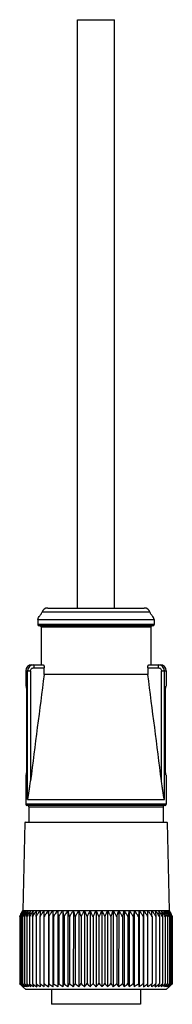
# Model space of a CAD drawing. Units: millimetres. Extents: x 54 to 79, y 14 to 175.
import ezdxf

# ---------------------------------------------------------------- set-up
doc = ezdxf.new("R2010")
doc.units = ezdxf.units.MM
doc.header["$LTSCALE"] = 12.286988
doc.layers.get('0').update_dxf_attribs({"linetype": 'CONTINUOUS'})

msp = doc.modelspace()

# ---------------------------------------------------------------- linework, layer by layer
at = {"color": 7}
for p, q in [((63.84, 78.96), (63.84, 175.46)), ((63.85, 175.46), (69.89, 175.46)), ((69.89, 78.96), (69.89, 175.46)), ((75.7, 78.28), (58.04, 78.28)), ((58.99, 78.96), (74.75, 78.96)), ((57.37, 77.06), (76.37, 77.06)), ((57.37, 77.06), (57.37, 76.26)), ((76.37, 76.26), (57.37, 76.26)), ((76.17, 76.06), (57.57, 76.06)), ((76.37, 77.06), (76.37, 76.26)), ((57.87, 75.86), (75.87, 75.86)), ((57.87, 75.86), (57.87, 69.66)), ((75.87, 75.86), (75.87, 69.66)), ((56.37, 69.66), (58.22, 69.66)), ((56.67, 69.66), (56.67, 69.16)), ((75.52, 69.66), (77.37, 69.66)), ((77.07, 69.66), (77.07, 69.16)), ((55.37, 68.66), (56.16, 68.66)), ((55.37, 68.66), (55.37, 66.16)), ((55.67, 47.56), (55.67, 68.66)), ((56.16, 68.66), (56.16, 50.64)), ((56.67, 69.16), (58.38, 69.16)), ((58.38, 68.06), (58.38, 69.16)), ((75.36, 68.06), (58.38, 68.06)), ((75.36, 69.16), (77.07, 69.16)), ((75.36, 69.16), (75.36, 68.06)), ((77.58, 68.66), (78.37, 68.66)), ((77.58, 50.64), (77.58, 68.66)), ((78.07, 47.56), (78.07, 68.66)), ((78.37, 68.66), (78.37, 66.16)), ((55.4, 66.16), (55.37, 66.16)), ((55.51, 65.16), (55.51, 52.56)), ((78.23, 52.56), (78.23, 65.16)), ((78.37, 66.16), (78.34, 66.16)), ((55.37, 51.56), (55.4, 51.56)), ((55.37, 51.56), (55.37, 46.76)), ((78.34, 51.56), (78.37, 51.56)), ((78.37, 51.56), (78.37, 46.76)), ((55.67, 47.56), (78.07, 47.56)), ((78.37, 46.76), (55.37, 46.76)), ((78.17, 46.56), (55.57, 46.56)), ((55.87, 46.36), (77.87, 46.36)), ((55.87, 46.36), (55.87, 43.86)), ((77.87, 46.36), (77.87, 43.86)), ((55.22, 43.76), (54.89, 29.36)), ((55.32, 43.86), (55.22, 43.76)), ((78.52, 43.76), (55.22, 43.76)), ((55.32, 43.86), (78.42, 43.86)), ((78.42, 43.86), (78.52, 43.76)), ((78.52, 43.76), (78.84, 29.36)), ((54.87, 29.36), (78.87, 29.36)), ((54.9, 29.34), (54.91, 29.37)), ((58.39, 16.85), (58.39, 29.37)), ((59.08, 29.37), (59.08, 16.85)), ((59.82, 29.37), (59.82, 16.85)), ((60.61, 29.37), (60.61, 16.85)), ((61.43, 29.37), (61.43, 16.85)), ((62.28, 29.37), (62.28, 16.85)), ((63.17, 29.37), (63.16, 16.85)), ((64.07, 29.37), (64.07, 16.85)), ((65, 29.37), (64.99, 16.85)), ((65.93, 29.37), (65.93, 16.85)), ((66.87, 29.37), (66.87, 16.85)), ((67.81, 29.37), (67.81, 16.85)), ((68.75, 29.37), (68.75, 16.85)), ((69.67, 29.37), (69.67, 16.85)), ((70.58, 29.37), (70.57, 16.85)), ((71.46, 29.37), (71.46, 16.85)), ((72.32, 29.37), (72.31, 16.85)), ((73.14, 29.37), (73.13, 16.85)), ((73.92, 29.37), (73.92, 16.85)), ((74.66, 29.37), (74.66, 16.85)), ((75.35, 16.85), (75.35, 29.37)), ((78.83, 29.37), (78.84, 29.34)), ((54.39, 28.38), (54.43, 28.47)), ((54.44, 28.47), (54.39, 28.38)), ((54.39, 28.38), (54.39, 17.35)), ((54.57, 28.72), (54.44, 28.47)), ((54.47, 28.38), (54.49, 28.44)), ((54.5, 28.44), (54.47, 28.38)), ((54.47, 28.38), (54.47, 17.35)), ((54.82, 28.72), (54.62, 28.38)), ((54.62, 28.38), (54.65, 28.46)), ((54.62, 28.38), (54.62, 17.35)), ((54.65, 28.46), (54.76, 28.72)), ((54.85, 28.38), (54.85, 17.35)), ((55.15, 28.38), (55.15, 17.35)), ((55.53, 28.38), (55.53, 17.35)), ((55.97, 28.38), (55.97, 17.35)), ((56.48, 28.38), (56.48, 17.35)), ((57.06, 28.38), (57.06, 17.35)), ((57.7, 28.38), (57.7, 17.35)), ((59.14, 28.38), (59.14, 17.35)), ((59.93, 28.38), (59.93, 17.35)), ((60.77, 28.38), (60.77, 17.35)), ((61.64, 28.38), (61.64, 17.35)), ((62.55, 28.38), (62.55, 17.35)), ((63.48, 28.38), (63.48, 17.35)), ((64.43, 28.38), (64.43, 17.35)), ((65.4, 28.38), (65.4, 17.35)), ((66.38, 28.38), (66.38, 17.35)), ((67.36, 28.38), (67.36, 17.35)), ((68.34, 28.38), (68.34, 17.35)), ((69.31, 28.38), (69.31, 17.35)), ((70.26, 28.38), (70.26, 17.35)), ((71.19, 28.38), (71.19, 17.35)), ((72.1, 28.38), (72.1, 17.35)), ((72.97, 28.38), (72.97, 17.35)), ((73.81, 28.38), (73.81, 17.35)), ((74.6, 28.38), (74.6, 17.35)), ((76.04, 28.38), (76.04, 17.35)), ((76.68, 28.38), (76.68, 17.35)), ((77.25, 28.38), (77.25, 17.35)), ((77.77, 28.38), (77.77, 17.35)), ((78.21, 28.38), (78.21, 17.35)), ((78.59, 28.38), (78.59, 17.35)), ((78.89, 28.38), (78.89, 17.35)), ((79.12, 28.38), (78.92, 28.72)), ((78.98, 28.72), (79.09, 28.46)), ((79.09, 28.46), (79.12, 28.38)), ((79.12, 28.38), (79.12, 17.35)), ((79.35, 28.38), (79.17, 28.72)), ((79.27, 28.38), (79.24, 28.44)), ((79.25, 28.44), (79.27, 28.38)), ((79.25, 28.44), (79.27, 28.38)), ((79.27, 28.38), (79.27, 17.35)), ((79.31, 28.47), (79.35, 28.38)), ((79.35, 28.38), (79.35, 17.35)), ((54.51, 17.23), (54.39, 17.35)), ((54.39, 17.35), (54.43, 17.31)), ((54.55, 17.27), (54.47, 17.35)), ((54.47, 17.35), (54.53, 17.27)), ((55.37, 16.36), (54.88, 16.85)), ((78.37, 16.36), (55.37, 16.36)), ((59.58, 16.36), (59.58, 13.96)), ((74.15, 16.36), (74.15, 13.96)), ((78.37, 16.36), (78.86, 16.85)), ((79.27, 17.35), (79.19, 17.27)), ((79.21, 17.27), (79.27, 17.35)), ((79.21, 17.27), (79.27, 17.35)), ((79.35, 17.35), (79.23, 17.23)), ((79.31, 17.31), (79.35, 17.35)), ((74.15, 13.96), (59.58, 13.96))]:
    msp.add_line(p, q, dxfattribs=at)
for centre, radius, start, end in [((58.99, 77.96), 1, 90, 161.102), ((74.75, 77.96), 1, 18.898, 90), ((57.57, 76.26), 0.2, 180, 270), ((57.67, 75.86), 0.2, 0, 90), ((76.07, 75.86), 0.2, 90, 180), ((76.17, 76.26), 0.2, 270, 360), ((56.37, 68.66), 1, 90, 180), ((56.67, 68.66), 1, 89.9818, 179.9554), ((77.07, 68.66), 1, 0.0446, 90.0182), ((77.37, 68.66), 1, 0, 90), ((6602.26, -777.3), 6598.25, 172.6391, 172.7916), ((-6468.41, -777.29), 6598.14, 7.208383, 7.360886), ((55.57, 46.76), 0.2, 180, 270), ((55.67, 46.36), 0.2, 0, 90), ((78.07, 46.36), 0.2, 90, 180), ((78.17, 46.76), 0.2, 270, 360), ((36.8, 38.41), 20.22, 333.119, 333.4224), ((37.97, 36.45), 18.47, 337.2679, 337.4331), ((35.16, 36.77), 21.37, 339.5202, 339.7202), ((31.75, 36.98), 24.91, 341.9916, 342.1964), ((136.26, 7.1), 83.49, 164.6009, 164.764), ((27.54, 37.01), 29.27, 344.6637, 344.8514), ((407.7, 9.72), 350.5, 176.7865, 176.9482), ((-290.86, 9.72), 350.5, 3.0518, 3.2135), ((339.81, 14.36), 265.58, 176.7604, 176.9739), ((-189.17, 14.36), 265.58, 3.0261, 3.2396), ((106.04, 36.97), 29.11, 195.1486, 195.3372), ((-1.09, 7.49), 82.01, 15.2333, 15.4026), ((101.87, 36.94), 24.78, 197.8036, 198.0093), ((98.49, 36.74), 21.27, 200.2798, 200.4805), ((95.7, 36.43), 18.4, 202.567, 202.7326), ((97.2, 38.54), 20.51, 206.5796, 206.8931), ((177.34, -26.07), 134.4, 155.9405, 156.0725), ((164.37, -32.31), 125.55, 150.9175, 151.0609), ((177.87, -15.44), 130.59, 160.2347, 160.3932), ((141.98, -24.55), 101.95, 148.4986, 148.7225), ((140.9, -25.63), 101.34, 147.5663, 147.7938), ((140.25, -26.56), 100.97, 146.8098, 147.0401), ((139.96, -27.3), 100.76, 146.2255, 146.4578), ((139.97, -27.84), 100.65, 145.8104, 146.0441), ((-8.57, -29.42), 103.47, 33.9577, 34.1834), ((-8.56, -28.86), 103.58, 33.544, 33.7683), ((-8.87, -28.09), 103.79, 32.9617, 33.1841), ((-9.56, -27.15), 104.17, 32.208, 32.4277), ((-10.68, -26.04), 104.8, 31.2793, 31.4955), ((-45.66, -15.99), 132.22, 19.6093, 19.7646), ((-35.98, -35.27), 131.66, 28.9407, 29.0762), ((-48.09, -28.08), 139.31, 23.9315, 24.0578), ((81.4, 45.3), 38.87, 226.2279, 226.7008), ((81.64, 41.37), 36.27, 221.635, 222.1868), ((81.78, 47.43), 40.63, 227.918, 228.483), ((84.31, 41.11), 38.03, 218.6739, 218.8904), ((83.8, 51.23), 44.72, 229.2626, 229.4855), ((82.01, 39.25), 35.07, 218.8901, 219.3625), ((79.63, 41.59), 34.99, 224.6192, 224.997), ((79.65, 43.44), 36.32, 226.6986, 227.0765), ((82, 49.12), 41.95, 229.4855, 229.9567), ((79.78, 39.68), 33.75, 222.1869, 222.5631), ((83.82, 37.96), 35.55, 215.4256, 216.0934), ((83.96, 52.66), 45.77, 230.5043, 230.7978), ((79.84, 45.24), 37.71, 228.4824, 228.8424), ((80.24, 37.81), 32.79, 219.3611, 219.7321), ((80.28, 47.08), 39.28, 229.9546, 230.3272), ((82.36, 50.71), 43.24, 230.7994, 231.1945), ((81.18, 36.03), 32.28, 216.0981, 216.4585), ((86.8, 36.92), 37.21, 211.723, 212.0305), ((82.77, 52.08), 44.38, 231.5065, 232.5558), ((84.62, 35.55), 34.64, 212.0331, 212.3589), ((80.76, 48.71), 40.68, 231.1916, 231.561), ((82.8, 34.39), 32.48, 212.3565, 212.6991), ((90.03, 35.33), 38.91, 207.5228, 207.8048), ((83.36, 53.38), 45.53, 232.3131, 233.3546), ((87.02, 33.74), 35.5, 207.8058, 208.4103), ((93.2, 33.01), 40.38, 202.8137, 203.5855), ((83.99, 54.42), 46.47, 232.9258, 233.9609), ((102.45, 31.95), 48.23, 197.6286, 198.253), ((84.63, 55.19), 47.16, 233.3557, 234.3859), ((122.04, 31.18), 66.44, 192.021, 192.4622), ((85.29, 55.66), 47.59, 233.6106, 234.6379), ((85.96, 55.81), 47.73, 233.6951, 234.7213), ((182.86, 30.71), 125.87, 186.096, 186.3249), ((86.62, 55.66), 47.59, 233.6106, 234.6379), ((-66.02, 30.71), 125.87, 353.6751, 353.904), ((87.29, 55.19), 47.16, 233.3557, 234.3859), ((-5.05, 31.18), 66.44, 347.5378, 347.979), ((87.95, 54.42), 46.47, 232.9258, 233.9609), ((14.8, 31.95), 48.23, 341.747, 342.3714), ((88.6, 53.38), 45.53, 232.3131, 233.3546), ((24.42, 33.01), 40.38, 336.4145, 337.1863), ((89.26, 52.08), 44.38, 231.5065, 232.5558), ((29.98, 34.31), 36.72, 331.6006, 332.4839), ((89.93, 50.56), 43.05, 230.4911, 231.5491), ((33.55, 35.84), 35.18, 327.3218, 328.284), ((90.63, 48.86), 41.59, 229.2483, 230.315), ((36.02, 37.56), 34.87, 323.5626, 324.5772), ((91.37, 47.01), 40.07, 227.7549, 228.8295), ((37.82, 39.42), 35.33, 320.2889, 321.3352), ((92.18, 45.07), 38.54, 225.9834, 227.0637), ((39.2, 41.38), 36.28, 317.4575, 318.5204), ((92.83, 42.8), 36.71, 223.8958, 224.989), ((40.31, 43.38), 37.54, 315.0231, 316.092), ((93.92, 40.82), 35.44, 221.4671, 222.555), ((41.56, 45.07), 38.54, 312.9363, 314.0166), ((95.27, 38.89), 34.48, 218.652, 219.7239), ((42.37, 47.01), 40.07, 311.1705, 312.2451), ((97.02, 37.05), 34, 215.4099, 216.4504), ((43.11, 48.86), 41.59, 309.685, 310.7517), ((99.41, 35.36), 34.27, 211.7031, 212.6911), ((43.81, 50.56), 43.05, 308.4509, 309.5088), ((102.88, 33.85), 35.72, 207.5038, 208.4117), ((44.48, 52.08), 44.38, 307.4442, 308.4935), ((108.27, 32.56), 39.24, 202.8024, 203.5967), ((45.14, 53.38), 45.53, 306.6454, 307.6869), ((117.59, 31.52), 46.81, 197.6192, 198.2624), ((45.79, 54.42), 46.47, 306.0391, 307.0742), ((136.82, 30.76), 64.42, 192.014, 192.4691), ((46.45, 55.19), 47.16, 305.614, 306.6443), ((195.88, 30.29), 121.97, 186.0923, 186.3286), ((47.12, 55.66), 47.59, 305.3621, 306.3894), ((47.78, 55.81), 47.73, 305.2787, 306.3049), ((-45.24, 30.29), 121.97, 353.6714, 353.9077), ((48.45, 55.66), 47.59, 305.3621, 306.3894), ((13.67, 30.76), 64.42, 347.5309, 347.986), ((49.11, 55.19), 47.16, 305.614, 306.6443), ((32.64, 31.52), 46.81, 341.7376, 342.3808), ((49.75, 54.42), 46.47, 306.0391, 307.0742), ((41.6, 32.56), 39.24, 336.4033, 337.1976), ((50.38, 53.38), 45.53, 306.6454, 307.6869), ((50.97, 52.08), 44.38, 307.4442, 308.4935), ((47.38, 33.39), 34.75, 331.5836, 332.2011), ((43.8, 35.28), 38.8, 332.1941, 332.4769), ((51.01, 34.35), 32.4, 327.3014, 327.6448), ((52.92, 48.79), 40.78, 308.4385, 308.807), ((48.96, 35.65), 34.82, 327.6419, 327.966), ((47.02, 36.86), 37.11, 327.9682, 328.2766), ((51.52, 50.54), 43.02, 308.8046, 309.2017), ((52.63, 35.98), 32.2, 323.542, 323.9033), ((53.39, 47.16), 39.37, 309.6723, 310.044), ((49.88, 37.98), 35.6, 323.9066, 324.5735), ((49.67, 52.8), 45.94, 309.2037, 309.496), ((53.56, 37.76), 32.71, 320.2684, 320.6403), ((53.77, 45.38), 37.89, 311.1574, 311.5321), ((51.86, 48.98), 41.75, 310.0425, 310.5158), ((54.03, 39.62), 33.67, 317.4374, 317.8146), ((54.03, 43.51), 36.41, 312.923, 313.2999), ((51.61, 39.35), 35.23, 320.6383, 321.1086), ((54.16, 41.55), 34.93, 315.0034, 315.3819), ((52.04, 47.33), 40.5, 311.532, 312.0834), ((52, 41.46), 36.4, 317.8138, 318.3635), ((49.78, 51.42), 44.96, 310.5159, 310.7376), ((52.46, 45.17), 38.7, 313.2983, 313.7735), ((49.6, 40.98), 37.82, 321.1082, 321.3259)]:
    msp.add_arc(centre, radius, start, end, dxfattribs=at)
for points, knots in [([(57.37, 77.06), (57.37, 77.18), (57.45, 77.41), (57.63, 77.65), (57.78, 77.83), (57.89, 77.97), (57.98, 78.12), (58.02, 78.23), (58.04, 78.28)], [0, 0, 0, 0, 0.248424, 0.506693, 0.632982, 0.756631, 0.878171, 1, 1, 1, 1]), ([(76.37, 77.06), (76.37, 77.18), (76.29, 77.41), (76.11, 77.65), (75.96, 77.83), (75.85, 77.97), (75.76, 78.12), (75.72, 78.23), (75.7, 78.28)], [0, 0, 0, 0, 0.248424, 0.506693, 0.632982, 0.756631, 0.878171, 1, 1, 1, 1]), ([(58.22, 69.66), (58.25, 69.66), (58.28, 69.63), (58.31, 69.57), (58.34, 69.51), (58.36, 69.44), (58.38, 69.32), (58.38, 69.22), (58.38, 69.16)], [0, 0, 0, 0, 0.12323, 0.219074, 0.339102, 0.481565, 0.642897, 1, 1, 1, 1]), ([(75.36, 69.16), (75.36, 69.22), (75.36, 69.32), (75.38, 69.44), (75.4, 69.51), (75.43, 69.57), (75.46, 69.63), (75.49, 69.66), (75.52, 69.66)], [0, 0, 0, 0, 0.357072, 0.518401, 0.660873, 0.780908, 0.876762, 1, 1, 1, 1]), ([(56.16, 68.66), (56.16, 68.72), (56.19, 68.86), (56.31, 69.02), (56.47, 69.13), (56.61, 69.16), (56.67, 69.16)], [0, 0, 0, 0, 0.24973, 0.499804, 0.749923, 1, 1, 1, 1]), ([(77.07, 69.16), (77.13, 69.16), (77.27, 69.13), (77.43, 69.02), (77.55, 68.86), (77.58, 68.72), (77.58, 68.66)], [0, 0, 0, 0, 0.249936, 0.500035, 0.750134, 1, 1, 1, 1]), ([(55.4, 66.16), (55.4, 66.16), (55.41, 66.15), (55.41, 66.14), (55.42, 66.11), (55.44, 66.06), (55.45, 65.98), (55.47, 65.86), (55.49, 65.71), (55.5, 65.54), (55.51, 65.35), (55.51, 65.22), (55.51, 65.16)], [0, 0, 0, 0, 0.008596, 0.024856, 0.049843, 0.083649, 0.17654, 0.300321, 0.450416, 0.621432, 0.807184, 1, 1, 1, 1]), ([(78.23, 65.16), (78.23, 65.22), (78.23, 65.35), (78.24, 65.54), (78.25, 65.71), (78.27, 65.86), (78.29, 65.98), (78.3, 66.06), (78.32, 66.11), (78.33, 66.14), (78.33, 66.15), (78.34, 66.16), (78.34, 66.16)], [0, 0, 0, 0, 0.192815, 0.378562, 0.549571, 0.699663, 0.823448, 0.91635, 0.950158, 0.975145, 0.991404, 1, 1, 1, 1]), ([(55.51, 52.56), (55.51, 52.49), (55.51, 52.37), (55.5, 52.18), (55.49, 52.01), (55.47, 51.86), (55.45, 51.74), (55.44, 51.65), (55.42, 51.6), (55.41, 51.58), (55.41, 51.57), (55.4, 51.56), (55.4, 51.56)], [0, 0, 0, 0, 0.192815, 0.378562, 0.549571, 0.699663, 0.823448, 0.91635, 0.950158, 0.975145, 0.991404, 1, 1, 1, 1]), ([(78.34, 51.56), (78.34, 51.56), (78.33, 51.57), (78.33, 51.58), (78.32, 51.6), (78.3, 51.65), (78.29, 51.74), (78.27, 51.86), (78.25, 52.01), (78.24, 52.18), (78.23, 52.37), (78.23, 52.49), (78.23, 52.56)], [0, 0, 0, 0, 0.008596, 0.024856, 0.049843, 0.083649, 0.17654, 0.300321, 0.450416, 0.621432, 0.807184, 1, 1, 1, 1]), ([(55.67, 47.56), (55.67, 47.56), (55.68, 47.57), (55.68, 47.58), (55.69, 47.59), (55.7, 47.62), (55.71, 47.65), (55.72, 47.7), (55.73, 47.74), (55.74, 47.8), (55.76, 47.88), (55.77, 47.98), (55.79, 48.08), (55.81, 48.17), (55.83, 48.3), (55.86, 48.47), (55.89, 48.66), (55.92, 48.86), (55.95, 49.12), (56, 49.45), (56.05, 49.85), (56.11, 50.24), (56.14, 50.51), (56.16, 50.64)], [0, 0, 0, 0, 0.00253, 0.006998, 0.012648, 0.019029, 0.032814, 0.047354, 0.062298, 0.077483, 0.108297, 0.139461, 0.170837, 0.202354, 0.233969, 0.2974, 0.361007, 0.424728, 0.488527, 0.616272, 0.744133, 0.872054, 1, 1, 1, 1]), ([(78.07, 47.56), (78.07, 47.56), (78.06, 47.57), (78.06, 47.58), (78.05, 47.59), (78.04, 47.62), (78.03, 47.65), (78.02, 47.7), (78.01, 47.74), (78, 47.8), (77.98, 47.88), (77.97, 47.98), (77.95, 48.08), (77.93, 48.17), (77.91, 48.3), (77.88, 48.47), (77.85, 48.66), (77.82, 48.86), (77.79, 49.12), (77.74, 49.45), (77.69, 49.85), (77.63, 50.24), (77.6, 50.51), (77.58, 50.64)], [0, 0, 0, 0, 0.00253, 0.006999, 0.012649, 0.01903, 0.032815, 0.047356, 0.0623, 0.077485, 0.108299, 0.139463, 0.17084, 0.202356, 0.233971, 0.297402, 0.361009, 0.42473, 0.488528, 0.616273, 0.744134, 0.872055, 1, 1, 1, 1]), ([(55.02, 29.37), (54.96, 29.26), (54.84, 29.04), (54.72, 28.83), (54.65, 28.72)], [0, 0, 0, 0, 0.499367, 1, 1, 1, 1]), ([(54.76, 28.72), (54.8, 28.82), (54.88, 29.02), (54.96, 29.22), (55, 29.32)], [0, 0, 0, 0, 0.501435, 1, 1, 1, 1]), ([(55.21, 29.37), (55.14, 29.26), (55.01, 29.04), (54.88, 28.83), (54.82, 28.72)], [0, 0, 0, 0, 0.499513, 1, 1, 1, 1]), ([(54.97, 28.72), (55.01, 28.82), (55.07, 29.01), (55.15, 29.2), (55.18, 29.3)], [0, 0, 0, 0, 0.501653, 1, 1, 1, 1]), ([(55.46, 29.37), (55.39, 29.26), (55.26, 29.04), (55.12, 28.83), (55.06, 28.72)], [0, 0, 0, 0, 0.499641, 1, 1, 1, 1]), ([(55.79, 29.37), (55.72, 29.26), (55.57, 29.04), (55.44, 28.83), (55.37, 28.72)], [0, 0, 0, 0, 0.49975, 1, 1, 1, 1]), ([(56.18, 29.37), (56.11, 29.26), (55.96, 29.04), (55.82, 28.83), (55.75, 28.72)], [0, 0, 0, 0, 0.49984, 1, 1, 1, 1]), ([(55.97, 28.38), (56.01, 28.54), (56.08, 28.87), (56.15, 29.2), (56.19, 29.37)], [0, 0, 0, 0, 0.502369, 1, 1, 1, 1]), ([(56.64, 29.37), (56.57, 29.26), (56.42, 29.04), (56.27, 28.83), (56.2, 28.72)], [0, 0, 0, 0, 0.49991, 1, 1, 1, 1]), ([(56.48, 28.38), (56.51, 28.54), (56.56, 28.87), (56.62, 29.2), (56.65, 29.37)], [0, 0, 0, 0, 0.502525, 1, 1, 1, 1]), ([(57.17, 29.37), (57.09, 29.26), (56.94, 29.04), (56.79, 28.83), (56.71, 28.72)], [0, 0, 0, 0, 0.49996, 1, 1, 1, 1]), ([(57.06, 28.38), (57.08, 28.54), (57.11, 28.87), (57.15, 29.2), (57.17, 29.37)], [0, 0, 0, 0, 0.502642, 1, 1, 1, 1]), ([(57.75, 29.37), (57.69, 29.28), (57.57, 29.12), (57.4, 28.88), (57.23, 28.63), (57.12, 28.46), (57.06, 28.38)], [0, 0, 0, 0, 0.249993, 0.499985, 0.749995, 1, 1, 1, 1]), ([(58.39, 29.37), (58.33, 29.28), (58.21, 29.12), (58.04, 28.88), (57.87, 28.63), (57.75, 28.46), (57.7, 28.38)], [0, 0, 0, 0, 0.250001, 0.499996, 0.750001, 1, 1, 1, 1]), ([(59.08, 29.37), (59.02, 29.28), (58.9, 29.12), (58.73, 28.88), (58.56, 28.63), (58.45, 28.46), (58.39, 28.38)], [0, 0, 0, 0, 0.249993, 0.499985, 0.749995, 1, 1, 1, 1]), ([(59.82, 29.37), (59.76, 29.28), (59.64, 29.12), (59.47, 28.88), (59.31, 28.63), (59.19, 28.46), (59.14, 28.38)], [0, 0, 0, 0, 0.249967, 0.499951, 0.749975, 1, 1, 1, 1]), ([(59.93, 28.38), (59.91, 28.54), (59.88, 28.87), (59.84, 29.2), (59.82, 29.37)], [0, 0, 0, 0, 0.502642, 1, 1, 1, 1]), ([(60.6, 29.37), (60.54, 29.28), (60.43, 29.12), (60.26, 28.87), (60.1, 28.63), (59.99, 28.46), (59.93, 28.38)], [0, 0, 0, 0, 0.249924, 0.499894, 0.749942, 1, 1, 1, 1]), ([(60.77, 28.38), (60.74, 28.54), (60.69, 28.87), (60.63, 29.2), (60.61, 29.37)], [0, 0, 0, 0, 0.502525, 1, 1, 1, 1]), ([(61.42, 29.37), (61.37, 29.28), (61.26, 29.12), (61.09, 28.87), (60.93, 28.63), (60.82, 28.46), (60.77, 28.38)], [0, 0, 0, 0, 0.249863, 0.499815, 0.749896, 1, 1, 1, 1]), ([(61.64, 28.38), (61.61, 28.54), (61.54, 28.87), (61.46, 29.2), (61.43, 29.37)], [0, 0, 0, 0, 0.502369, 1, 1, 1, 1]), ([(62.28, 29.37), (62.22, 29.28), (62.12, 29.12), (61.96, 28.87), (61.8, 28.63), (61.69, 28.46), (61.64, 28.38)], [0, 0, 0, 0, 0.249786, 0.499714, 0.749837, 1, 1, 1, 1]), ([(62.55, 28.38), (62.5, 28.54), (62.44, 28.79), (62.35, 29.12), (62.31, 29.28), (62.28, 29.37)], [0, 0, 0, 0, 0.502184, 0.751662, 1, 1, 1, 1]), ([(63.16, 29.37), (63.11, 29.28), (63, 29.12), (62.85, 28.87), (62.7, 28.63), (62.6, 28.46), (62.55, 28.38)], [0, 0, 0, 0, 0.249692, 0.499591, 0.749765, 1, 1, 1, 1]), ([(63.48, 28.38), (63.43, 28.54), (63.35, 28.79), (63.25, 29.12), (63.19, 29.28), (63.17, 29.37)], [0, 0, 0, 0, 0.501978, 0.751505, 1, 1, 1, 1]), ([(64.07, 29.37), (64.02, 29.28), (63.92, 29.12), (63.77, 28.87), (63.62, 28.63), (63.53, 28.46), (63.48, 28.38)], [0, 0, 0, 0, 0.249582, 0.499446, 0.749681, 1, 1, 1, 1]), ([(64.43, 28.38), (64.37, 28.54), (64.29, 28.79), (64.17, 29.12), (64.1, 29.28), (64.07, 29.37)], [0, 0, 0, 0, 0.50176, 0.751338, 1, 1, 1, 1]), ([(64.99, 29.37), (64.94, 29.28), (64.85, 29.12), (64.71, 28.87), (64.57, 28.63), (64.48, 28.46), (64.43, 28.38)], [0, 0, 0, 0, 0.249456, 0.499282, 0.749585, 1, 1, 1, 1]), ([(65.4, 28.38), (65.34, 28.54), (65.24, 28.79), (65.1, 29.12), (65.03, 29.28), (65, 29.37)], [0, 0, 0, 0, 0.501537, 0.751168, 1, 1, 1, 1]), ([(65.93, 29.37), (65.88, 29.28), (65.79, 29.12), (65.66, 28.87), (65.53, 28.63), (65.44, 28.46), (65.4, 28.38)], [0, 0, 0, 0, 0.249316, 0.499099, 0.749478, 1, 1, 1, 1]), ([(66.38, 28.38), (66.34, 28.46), (66.27, 28.63), (66.16, 28.87), (66.05, 29.12), (65.97, 29.28), (65.93, 29.37)], [0, 0, 0, 0, 0.250763, 0.501317, 0.751, 1, 1, 1, 1]), ([(66.87, 29.37), (66.83, 29.28), (66.74, 29.12), (66.62, 28.87), (66.5, 28.63), (66.42, 28.46), (66.38, 28.38)], [0, 0, 0, 0, 0.249165, 0.498899, 0.749363, 1, 1, 1, 1]), ([(67.36, 28.38), (67.32, 28.46), (67.24, 28.63), (67.12, 28.87), (67, 29.12), (66.91, 29.28), (66.87, 29.37)], [0, 0, 0, 0, 0.250639, 0.501104, 0.750838, 1, 1, 1, 1]), ([(67.81, 29.37), (67.77, 29.28), (67.69, 29.12), (67.58, 28.87), (67.47, 28.63), (67.4, 28.46), (67.36, 28.38)], [0, 0, 0, 0, 0.248999, 0.498676, 0.749238, 1, 1, 1, 1]), ([(68.34, 28.38), (68.29, 28.46), (68.21, 28.63), (68.08, 28.87), (67.95, 29.12), (67.86, 29.28), (67.81, 29.37)], [0, 0, 0, 0, 0.250524, 0.500913, 0.750688, 1, 1, 1, 1]), ([(68.74, 29.37), (68.71, 29.28), (68.64, 29.12), (68.54, 28.87), (68.44, 28.63), (68.37, 28.46), (68.34, 28.38)], [0, 0, 0, 0, 0.24883, 0.498455, 0.74911, 1, 1, 1, 1]), ([(69.31, 28.38), (69.26, 28.46), (69.17, 28.63), (69.03, 28.87), (68.89, 29.12), (68.8, 29.28), (68.75, 29.37)], [0, 0, 0, 0, 0.250417, 0.500727, 0.750548, 1, 1, 1, 1]), ([(69.67, 29.37), (69.64, 29.28), (69.57, 29.12), (69.45, 28.79), (69.37, 28.54), (69.31, 28.38)], [0, 0, 0, 0, 0.24866, 0.498231, 1, 1, 1, 1]), ([(70.26, 28.38), (70.21, 28.46), (70.12, 28.63), (69.97, 28.87), (69.82, 29.12), (69.72, 29.28), (69.67, 29.37)], [0, 0, 0, 0, 0.250321, 0.500561, 0.750421, 1, 1, 1, 1]), ([(70.57, 29.37), (70.55, 29.28), (70.49, 29.12), (70.39, 28.79), (70.31, 28.54), (70.26, 28.38)], [0, 0, 0, 0, 0.248493, 0.498011, 1, 1, 1, 1]), ([(71.19, 28.38), (71.14, 28.46), (71.04, 28.63), (70.89, 28.87), (70.74, 29.12), (70.63, 29.28), (70.58, 29.37)], [0, 0, 0, 0, 0.250236, 0.500414, 0.75031, 1, 1, 1, 1]), ([(71.46, 29.37), (71.43, 29.28), (71.39, 29.12), (71.3, 28.79), (71.24, 28.54), (71.19, 28.38)], [0, 0, 0, 0, 0.248335, 0.497804, 1, 1, 1, 1]), ([(72.1, 28.38), (72.05, 28.46), (71.94, 28.63), (71.78, 28.87), (71.62, 29.12), (71.52, 29.28), (71.46, 29.37)], [0, 0, 0, 0, 0.250164, 0.50029, 0.750215, 1, 1, 1, 1]), ([(72.31, 29.37), (72.28, 29.2), (72.2, 28.87), (72.13, 28.54), (72.1, 28.38)], [0, 0, 0, 0, 0.497618, 1, 1, 1, 1]), ([(72.97, 28.38), (72.92, 28.46), (72.81, 28.63), (72.65, 28.87), (72.48, 29.12), (72.37, 29.28), (72.32, 29.37)], [0, 0, 0, 0, 0.250105, 0.500187, 0.750137, 1, 1, 1, 1]), ([(73.13, 29.37), (73.11, 29.2), (73.05, 28.87), (73, 28.54), (72.97, 28.38)], [0, 0, 0, 0, 0.497462, 1, 1, 1, 1]), ([(73.81, 28.38), (73.75, 28.46), (73.64, 28.63), (73.48, 28.88), (73.31, 29.12), (73.2, 29.28), (73.14, 29.37)], [0, 0, 0, 0, 0.250058, 0.500107, 0.750077, 1, 1, 1, 1]), ([(73.92, 29.37), (73.9, 29.2), (73.86, 28.87), (73.83, 28.54), (73.81, 28.38)], [0, 0, 0, 0, 0.497344, 1, 1, 1, 1]), ([(74.6, 28.38), (74.55, 28.46), (74.43, 28.63), (74.27, 28.88), (74.1, 29.12), (73.98, 29.28), (73.92, 29.37)], [0, 0, 0, 0, 0.250025, 0.50005, 0.750033, 1, 1, 1, 1]), ([(75.35, 28.38), (75.29, 28.46), (75.18, 28.63), (75.01, 28.88), (74.84, 29.12), (74.72, 29.28), (74.66, 29.37)], [0, 0, 0, 0, 0.250005, 0.500016, 0.750007, 1, 1, 1, 1]), ([(76.04, 28.38), (75.99, 28.46), (75.87, 28.63), (75.7, 28.88), (75.53, 29.12), (75.41, 29.28), (75.35, 29.37)], [0, 0, 0, 0, 0.249999, 0.500004, 0.749999, 1, 1, 1, 1]), ([(76.68, 28.38), (76.62, 28.46), (76.51, 28.63), (76.34, 28.88), (76.17, 29.12), (76.05, 29.28), (75.99, 29.37)], [0, 0, 0, 0, 0.250005, 0.500016, 0.750007, 1, 1, 1, 1]), ([(76.57, 29.37), (76.59, 29.2), (76.63, 28.87), (76.66, 28.54), (76.68, 28.38)], [0, 0, 0, 0, 0.497344, 1, 1, 1, 1]), ([(77.03, 28.72), (76.95, 28.83), (76.8, 29.04), (76.65, 29.26), (76.57, 29.37)], [0, 0, 0, 0, 0.50004, 1, 1, 1, 1]), ([(77.09, 29.37), (77.12, 29.2), (77.18, 28.87), (77.23, 28.54), (77.25, 28.38)], [0, 0, 0, 0, 0.497462, 1, 1, 1, 1]), ([(77.54, 28.72), (77.47, 28.83), (77.32, 29.04), (77.17, 29.26), (77.1, 29.37)], [0, 0, 0, 0, 0.500091, 1, 1, 1, 1]), ([(77.55, 29.37), (77.59, 29.2), (77.66, 28.87), (77.73, 28.54), (77.77, 28.38)], [0, 0, 0, 0, 0.497618, 1, 1, 1, 1]), ([(77.99, 28.72), (77.92, 28.83), (77.78, 29.04), (77.63, 29.26), (77.56, 29.37)], [0, 0, 0, 0, 0.500162, 1, 1, 1, 1]), ([(78.37, 28.72), (78.3, 28.83), (78.17, 29.04), (78.02, 29.26), (77.95, 29.37)], [0, 0, 0, 0, 0.500254, 1, 1, 1, 1]), ([(78.68, 28.72), (78.62, 28.83), (78.48, 29.04), (78.34, 29.26), (78.28, 29.37)], [0, 0, 0, 0, 0.500364, 1, 1, 1, 1]), ([(78.92, 28.72), (78.86, 28.83), (78.73, 29.04), (78.6, 29.26), (78.53, 29.37)], [0, 0, 0, 0, 0.500495, 1, 1, 1, 1]), ([(78.56, 29.3), (78.59, 29.2), (78.67, 29.01), (78.74, 28.81), (78.77, 28.72)], [0, 0, 0, 0, 0.498326, 1, 1, 1, 1]), ([(79.09, 28.72), (79.03, 28.83), (78.9, 29.04), (78.78, 29.26), (78.72, 29.37)], [0, 0, 0, 0, 0.500643, 1, 1, 1, 1]), ([(78.74, 29.32), (78.78, 29.22), (78.86, 29.02), (78.94, 28.82), (78.98, 28.72)], [0, 0, 0, 0, 0.498548, 1, 1, 1, 1]), ([(55.15, 28.38), (55.17, 28.43), (55.24, 28.66), (55.31, 28.88), (55.36, 29.04)], [0, 0, 0, 0, 0.250512, 1, 1, 1, 1]), ([(55.53, 28.38), (55.54, 28.43), (55.6, 28.66), (55.66, 28.88), (55.7, 29.04)], [0, 0, 0, 0, 0.250566, 1, 1, 1, 1]), ([(78.04, 29.04), (78.05, 28.99), (78.11, 28.76), (78.17, 28.54), (78.21, 28.38)], [0, 0, 0, 0, 0.249092, 1, 1, 1, 1]), ([(78.38, 29.04), (78.4, 28.99), (78.47, 28.76), (78.54, 28.54), (78.59, 28.38)], [0, 0, 0, 0, 0.249177, 1, 1, 1, 1])]:
    msp.add_open_spline(points, degree=3, knots=knots, dxfattribs=at)
for points in [[(54.71, 29.04), (54.75, 29.12), (54.79, 29.2), (54.83, 29.27)], [(54.91, 29.37), (54.86, 29.26), (54.8, 29.15), (54.74, 29.04)], [(54.76, 29.04), (54.81, 29.14), (54.86, 29.24), (54.9, 29.34)], [(55.36, 29.04), (55.39, 29.12), (55.41, 29.2), (55.44, 29.28)], [(78.3, 29.28), (78.33, 29.2), (78.35, 29.12), (78.38, 29.04)], [(79, 29.04), (78.94, 29.15), (78.88, 29.26), (78.83, 29.37)], [(78.84, 29.34), (78.88, 29.24), (78.93, 29.14), (78.98, 29.04)], [(78.91, 29.27), (78.95, 29.19), (78.99, 29.12), (79.03, 29.04)], [(54.55, 28.72), (54.61, 28.83), (54.66, 28.94), (54.71, 29.04)], [(54.74, 29.04), (54.68, 28.94), (54.62, 28.83), (54.57, 28.72)], [(54.62, 28.72), (54.67, 28.83), (54.71, 28.94), (54.76, 29.04)], [(78.98, 29.04), (79.03, 28.93), (79.07, 28.82), (79.12, 28.72)], [(79.17, 28.72), (79.12, 28.82), (79.06, 28.93), (79, 29.04)], [(79.03, 29.04), (79.08, 28.93), (79.13, 28.82), (79.19, 28.72)]]:
    msp.add_open_spline(points, degree=3, dxfattribs=at)

doc.saveas('drawing.dxf')
